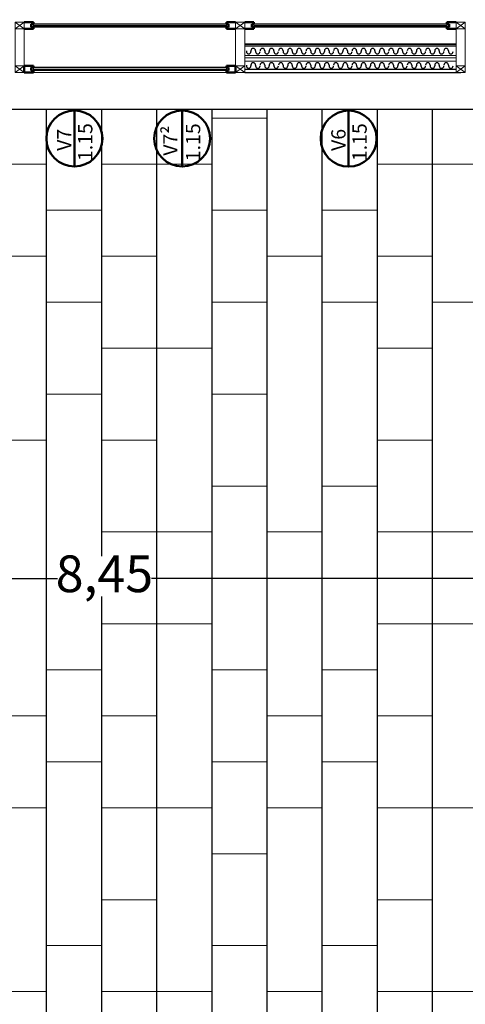
# Model space of a CAD drawing. Units: millimetres. Extents: x 1955 to 2497, y 1133 to 1327.
# Drawn here: x 2001 to 2004, y 1266 to 1271 of the extents above; entities that cross this region are included whole.
import ezdxf

# ---------------------------------------------------------------- set-up
doc = ezdxf.new("R2010")
doc.units = ezdxf.units.MM
doc.header["$LTSCALE"] = 0.02
doc.layers.add('02', color=1, linetype='Continuous')
for name, color, linetype, lineweight in [('A-cotas', 8, 'Continuous', 25), ('A-Muros de Bloque', 5, 'Continuous', 50), ('B-Muros tabiques Interiores', 3, 'Continuous', 50), ('C-Carpinteria', 2, 'Continuous', 9), ('Hacth muros', 251, 'Continuous', 9), ('pisos', 252, 'Continuous', 5), ('TEXTOS_P00', 1, 'Continuous', 13)]:
    doc.layers.add(name, color=color, linetype=linetype, lineweight=lineweight)
doc.styles.add('MARU', font='swisse.ttf')
doc.styles.add('UNC', font='sanss___.ttf')
doc.dimstyles.new('UNC', dxfattribs={"dimtxt": 0.2, "dimasz": 0.04, "dimexe": 1.25, "dimexo": 0.625, "dimgap": 0, "dimtad": 0, "dimzin": 1, "dimtxsty": 'UNC', "dimblk": 'DOT', "dimcen": 2.5, "dimse1": 1, "dimse2": 1, "dimclrd": 256, "dimclre": 256, "dimclrt": 256, "dimadec": 4, "dimazin": 0, "dimtfac": 1, "dimtmove": 2, "dimatfit": 0, "dimldrblk": 'DOT', "dimfxl": 1.25, "dimlwd": -1, "dimarcsym": 0})

# ---------------------------------------------------------------- blocks, each defined once
blk = doc.blocks.new('535')
at = {"layer": 'C-Carpinteria'}
for p, q in [((1937.5841, 1271.1254), (1937.5341, 1271.1616)), ((1937.5841, 1271.1616), (1937.5341, 1271.1254))]:
    blk.add_line(p, q, dxfattribs=at)
blk.add_lwpolyline([(1937.5841, 1271.1616), (1937.5341, 1271.1616), (1937.5341, 1271.1254), (1937.5841, 1271.1254)], close=True, dxfattribs=at)
blk = doc.blocks.new('_DOT')
at = {"color": 0, "linetype": 'ByBlock'}
blk.add_line((-0.5, 0), (-1, 0), dxfattribs=at)
at = {"color": 0, "linetype": 'ByBlock', "const_width": 0.5}
blk.add_lwpolyline([(-0.25, 0, 1), (0.25, 0, 1)], format="xyb", close=True, dxfattribs=at)
blk = doc.blocks.new('*D552')
at = {"layer": 'A-cotas'}
for p, q in [((1997.5966, 1268.1085), (2001.5266, 1268.1085)), ((2005.9689, 1268.1085), (2002.0389, 1268.1085))]:
    blk.add_line(p, q, dxfattribs=at)
at = {"layer": 'Defpoints', "color": 0}
for p in [(1997.5566, 1268.6778), (1997.5566, 1268.1085), (2006.0089, 1267.9108)]:
    blk.add_point(p, dxfattribs=at)
at = {"layer": 'A-cotas', "xscale": 0.04, "yscale": 0.04, "zscale": 0.04, "rotation": 180}
blk.add_blockref('_DOT', (1997.5566, 1268.1085), dxfattribs=at)
at = {"layer": 'A-cotas', "xscale": 0.04, "yscale": 0.04, "zscale": 0.04}
blk.add_blockref('_DOT', (2006.0089, 1268.1085), dxfattribs=at)
at = {"layer": 'A-cotas', "insert": (2001.7827, 1268.1085), "char_height": 0.2, "attachment_point": 5, "style": 'UNC'}
blk.add_mtext('8,45', dxfattribs=at)
blk = doc.blocks.new('*D553')
at = {"layer": 'A-cotas'}
for p, q in [((1996.2687, 1267.6885), (1996.2687, 1264.6512)), ((1996.2687, 1261.1016), (1996.2687, 1264.1389))]:
    blk.add_line(p, q, dxfattribs=at)
at = {"layer": 'Defpoints', "color": 0}
for p in [(1996.2687, 1267.7285), (2010.8627, 1267.7285), (2009.0047, 1261.0616)]:
    blk.add_point(p, dxfattribs=at)
at = {"layer": 'A-cotas', "xscale": 0.04, "yscale": 0.04, "zscale": 0.04}
for p, rotation in [((1996.2687, 1267.7285), 90), ((1996.2687, 1261.0616), 270)]:
    blk.add_blockref('_DOT', p, dxfattribs=dict(at, rotation=rotation))
at = {"layer": 'A-cotas', "insert": (1996.2687, 1264.3951), "char_height": 0.2, "attachment_point": 5, "rotation": 90, "style": 'UNC'}
blk.add_mtext('6,67', dxfattribs=at)
blk = doc.blocks.new('*D554')
at = {"layer": 'A-cotas'}
for p, q in [((1996.2687, 1271.0218), (1996.2687, 1269.651)), ((1996.2687, 1267.7685), (1996.2687, 1269.1394))]:
    blk.add_line(p, q, dxfattribs=at)
at = {"layer": 'Defpoints', "color": 0}
for p in [(1996.2687, 1271.0618), (2008.6097, 1271.0618), (2010.8627, 1267.7285)]:
    blk.add_point(p, dxfattribs=at)
at = {"layer": 'A-cotas', "xscale": 0.04, "yscale": 0.04, "zscale": 0.04}
for p, rotation in [((1996.2687, 1271.0618), 90), ((1996.2687, 1267.7285), 270)]:
    blk.add_blockref('_DOT', p, dxfattribs=dict(at, rotation=rotation))
at = {"layer": 'A-cotas', "insert": (1996.2687, 1269.3952), "char_height": 0.2, "attachment_point": 5, "rotation": 90, "style": 'UNC'}
blk.add_mtext('3,33', dxfattribs=at)
blk = doc.blocks.new('*D555')
at = {"layer": 'A-cotas'}
for p, q in [((1996.2687, 1278.0718), (1996.2687, 1274.8419)), ((1996.2687, 1271.1018), (1996.2687, 1274.3318))]:
    blk.add_line(p, q, dxfattribs=at)
at = {"layer": 'Defpoints', "color": 0}
for p in [(1996.2687, 1278.1118), (2008.6097, 1278.1118), (2008.6097, 1271.0618)]:
    blk.add_point(p, dxfattribs=at)
at = {"layer": 'A-cotas', "xscale": 0.04, "yscale": 0.04, "zscale": 0.04}
for p, rotation in [((1996.2687, 1278.1118), 90), ((1996.2687, 1271.0618), 270)]:
    blk.add_blockref('_DOT', p, dxfattribs=dict(at, rotation=rotation))
at = {"layer": 'A-cotas', "insert": (1996.2687, 1274.5868), "char_height": 0.2, "attachment_point": 5, "rotation": 90, "style": 'UNC'}
blk.add_mtext('7,05', dxfattribs=at)

msp = doc.modelspace()

# ---------------------------------------------------------------- linework, layer by layer
at = {"layer": '02'}
for p, q in [((2002.4466, 1271.1246), (2001.3966, 1271.1243)), ((2002.4466, 1271.1146), (2001.3966, 1271.1143)), ((2003.6466, 1271.1246), (2002.5966, 1271.1243)), ((2003.6466, 1271.1146), (2002.5966, 1271.1143)), ((2002.4466, 1271.1083), (2001.3966, 1271.1083)), ((2003.6466, 1271.1083), (2002.5966, 1271.1083)), ((2002.5466, 1271.0163), (2003.6966, 1271.0163)), ((2002.5466, 1271.0143), (2003.6966, 1271.0143)), ((2003.6966, 1271.0041), (2002.5466, 1271.0038)), ((2002.555, 1270.9795), (2002.555, 1270.9745)), ((2002.58, 1270.9795), (2002.58, 1270.9745)), ((2002.605, 1270.9795), (2002.605, 1270.9745)), ((2002.655, 1270.9795), (2002.655, 1270.9745)), ((2002.68, 1270.9795), (2002.68, 1270.9745)), ((2002.705, 1270.9795), (2002.705, 1270.9745)), ((2002.755, 1270.9795), (2002.755, 1270.9745)), ((2002.78, 1270.9795), (2002.78, 1270.9745)), ((2002.8051, 1270.9795), (2002.8051, 1270.9745)), ((2002.8301, 1270.9795), (2002.8301, 1270.9745)), ((2002.8551, 1270.9795), (2002.8551, 1270.9745)), ((2002.9051, 1270.9795), (2002.9051, 1270.9745)), ((2002.9301, 1270.9795), (2002.9301, 1270.9745)), ((2002.9551, 1270.9795), (2002.9551, 1270.9745)), ((2002.9801, 1270.9795), (2002.9801, 1270.9745)), ((2003.0051, 1270.9795), (2003.0051, 1270.9745)), ((2003.0551, 1270.9795), (2003.0551, 1270.9745)), ((2003.0801, 1270.9795), (2003.0801, 1270.9745)), ((2003.1051, 1270.9795), (2003.1051, 1270.9745)), ((2003.1551, 1270.9795), (2003.1551, 1270.9745)), ((2003.1801, 1270.9795), (2003.1801, 1270.9745)), ((2003.2051, 1270.9795), (2003.2051, 1270.9745)), ((2003.2301, 1270.9795), (2003.2301, 1270.9745)), ((2003.2551, 1270.9795), (2003.2551, 1270.9745)), ((2003.2801, 1270.9795), (2003.2801, 1270.9745)), ((2003.3051, 1270.9795), (2003.3051, 1270.9745)), ((2003.3551, 1270.9795), (2003.3551, 1270.9745)), ((2003.3801, 1270.9795), (2003.3801, 1270.9745)), ((2003.4051, 1270.9795), (2003.4051, 1270.9745)), ((2003.4551, 1270.9795), (2003.4551, 1270.9745)), ((2003.4801, 1270.9795), (2003.4801, 1270.9745)), ((2003.5051, 1270.9795), (2003.5051, 1270.9745)), ((2003.5551, 1270.9795), (2003.5551, 1270.9745)), ((2003.5801, 1270.9795), (2003.5801, 1270.9745)), ((2003.6051, 1270.9795), (2003.6051, 1270.9745)), ((2003.6551, 1270.9795), (2003.6551, 1270.9745)), ((2002.555, 1270.9016), (2002.555, 1270.8966)), ((2002.58, 1270.9016), (2002.58, 1270.8966)), ((2002.605, 1270.9016), (2002.605, 1270.8966)), ((2002.655, 1270.9016), (2002.655, 1270.8966)), ((2002.68, 1270.9016), (2002.68, 1270.8966)), ((2002.705, 1270.9016), (2002.705, 1270.8966)), ((2002.755, 1270.9016), (2002.755, 1270.8966)), ((2002.78, 1270.9016), (2002.78, 1270.8966)), ((2002.8051, 1270.9016), (2002.8051, 1270.8966)), ((2002.8301, 1270.9016), (2002.8301, 1270.8966)), ((2002.8551, 1270.9016), (2002.8551, 1270.8966)), ((2002.9051, 1270.9016), (2002.9051, 1270.8966)), ((2002.9301, 1270.9016), (2002.9301, 1270.8966)), ((2002.9551, 1270.9016), (2002.9551, 1270.8966)), ((2002.9801, 1270.9016), (2002.9801, 1270.8966)), ((2003.0051, 1270.9016), (2003.0051, 1270.8966)), ((2003.0551, 1270.9016), (2003.0551, 1270.8966)), ((2003.0801, 1270.9016), (2003.0801, 1270.8966)), ((2003.1051, 1270.9016), (2003.1051, 1270.8966)), ((2003.1551, 1270.9016), (2003.1551, 1270.8966)), ((2003.1801, 1270.9016), (2003.1801, 1270.8966)), ((2003.2051, 1270.9016), (2003.2051, 1270.8966)), ((2003.2301, 1270.9016), (2003.2301, 1270.8966)), ((2003.2551, 1270.9016), (2003.2551, 1270.8966)), ((2003.2801, 1270.9016), (2003.2801, 1270.8966)), ((2003.3051, 1270.9016), (2003.3051, 1270.8966)), ((2003.3551, 1270.9016), (2003.3551, 1270.8966)), ((2003.3801, 1270.9016), (2003.3801, 1270.8966)), ((2003.4051, 1270.9016), (2003.4051, 1270.8966)), ((2003.4551, 1270.9016), (2003.4551, 1270.8966)), ((2003.4801, 1270.9016), (2003.4801, 1270.8966)), ((2003.5051, 1270.9016), (2003.5051, 1270.8966)), ((2003.5551, 1270.9016), (2003.5551, 1270.8966)), ((2003.5801, 1270.9016), (2003.5801, 1270.8966)), ((2003.6051, 1270.9016), (2003.6051, 1270.8966)), ((2003.6551, 1270.9016), (2003.6551, 1270.8966)), ((2002.4466, 1270.8884), (2001.3966, 1270.8881)), ((2002.4466, 1270.8784), (2001.3966, 1270.8781)), ((2002.4466, 1270.8721), (2001.3966, 1270.8721))]:
    msp.add_line(p, q, dxfattribs=at)
for points in [[(2002.5466, 1270.8798), (2003.6966, 1270.8798)], [(2002.5466, 1270.8618), (2003.7216, 1270.8618)]]:
    msp.add_lwpolyline(points, dxfattribs=at)
for centre, start, end in [((2002.5675, 1270.9745), 180, 360), ((2002.5925, 1270.9795), 0, 180), ((2002.6175, 1270.9745), 180, 360), ((2002.6425, 1270.9795), 0, 180), ((2002.6675, 1270.9745), 180, 360), ((2002.6925, 1270.9795), 0, 180), ((2002.7175, 1270.9745), 180, 360), ((2002.7425, 1270.9795), 0, 180), ((2002.7675, 1270.9745), 180, 360), ((2002.7926, 1270.9795), 0, 180), ((2002.8176, 1270.9745), 180, 360), ((2002.8426, 1270.9795), 0, 180), ((2002.8676, 1270.9745), 180, 360), ((2002.8926, 1270.9795), 0, 180), ((2002.9176, 1270.9745), 180, 360), ((2002.9426, 1270.9795), 0, 180), ((2002.9676, 1270.9745), 180, 360), ((2002.9926, 1270.9795), 0, 180), ((2003.0176, 1270.9745), 180, 360), ((2003.0426, 1270.9795), 0, 180), ((2003.0676, 1270.9745), 180, 360), ((2003.0926, 1270.9795), 0, 180), ((2003.1176, 1270.9745), 180, 360), ((2003.1426, 1270.9795), 0, 180), ((2003.1676, 1270.9745), 180, 360), ((2003.1926, 1270.9795), 0, 180), ((2003.2176, 1270.9745), 180, 360), ((2003.2426, 1270.9795), 0, 180), ((2003.2676, 1270.9745), 180, 360), ((2003.2926, 1270.9795), 0, 180), ((2003.3176, 1270.9745), 180, 360), ((2003.3426, 1270.9795), 0, 180), ((2003.3676, 1270.9745), 180, 360), ((2003.3926, 1270.9795), 0, 180), ((2003.4176, 1270.9745), 180, 360), ((2003.4426, 1270.9795), 0, 180), ((2003.4676, 1270.9745), 180, 360), ((2003.4926, 1270.9795), 0, 180), ((2003.5176, 1270.9745), 180, 360), ((2003.5426, 1270.9795), 0, 180), ((2003.5676, 1270.9745), 180, 360), ((2003.5926, 1270.9795), 0, 180), ((2003.6176, 1270.9745), 180, 360), ((2003.6426, 1270.9795), 0, 180), ((2003.6676, 1270.9745), 180, 360), ((2002.5925, 1270.9016), 0, 180), ((2002.6425, 1270.9016), 0, 180), ((2002.6925, 1270.9016), 0, 180), ((2002.7425, 1270.9016), 0, 180), ((2002.7926, 1270.9016), 0, 180), ((2002.8426, 1270.9016), 0, 180), ((2002.8926, 1270.9016), 0, 180), ((2002.9426, 1270.9016), 0, 180), ((2002.9926, 1270.9016), 0, 180), ((2003.0426, 1270.9016), 0, 180), ((2003.0926, 1270.9016), 0, 180), ((2003.1426, 1270.9016), 0, 180), ((2003.1926, 1270.9016), 0, 180), ((2003.2426, 1270.9016), 0, 180), ((2003.2926, 1270.9016), 0, 180), ((2003.3426, 1270.9016), 0, 180), ((2003.3926, 1270.9016), 0, 180), ((2003.4426, 1270.9016), 0, 180), ((2003.4926, 1270.9016), 0, 180), ((2003.5426, 1270.9016), 0, 180), ((2003.5926, 1270.9016), 0, 180), ((2003.6426, 1270.9016), 0, 180), ((2002.5675, 1270.8966), 180, 360), ((2002.6175, 1270.8966), 180, 360), ((2002.6675, 1270.8966), 180, 360), ((2002.7175, 1270.8966), 180, 360), ((2002.7675, 1270.8966), 180, 360), ((2002.8176, 1270.8966), 180, 360), ((2002.8676, 1270.8966), 180, 360), ((2002.9176, 1270.8966), 180, 360), ((2002.9676, 1270.8966), 180, 360), ((2003.0176, 1270.8966), 180, 360), ((2003.0676, 1270.8966), 180, 360), ((2003.1176, 1270.8966), 180, 360), ((2003.1676, 1270.8966), 180, 360), ((2003.2176, 1270.8966), 180, 360), ((2003.2676, 1270.8966), 180, 360), ((2003.3176, 1270.8966), 180, 360), ((2003.3676, 1270.8966), 180, 360), ((2003.4176, 1270.8966), 180, 360), ((2003.4676, 1270.8966), 180, 360), ((2003.5176, 1270.8966), 180, 360), ((2003.5676, 1270.8966), 180, 360), ((2003.6176, 1270.8966), 180, 360), ((2003.6676, 1270.8966), 180, 360)]:
    msp.add_arc(centre, 0.0125, start, end, dxfattribs=at)
at = {"layer": 'A-cotas'}
for p, q in [((2001.4666, 1270.6618), (2001.4666, 1261.3618)), ((2001.7666, 1270.6618), (2001.7666, 1268.2307)), ((2002.0666, 1270.6618), (2002.0666, 1265.1026)), ((2002.3666, 1270.6618), (2002.3666, 1261.9913)), ((2002.6666, 1270.6618), (2002.6666, 1261.3618)), ((2002.9666, 1270.6618), (2002.9666, 1261.3618)), ((2003.2666, 1270.6618), (2003.2666, 1261.3618)), ((2003.5666, 1270.6618), (2003.5666, 1261.3618)), ((2001.7666, 1268.0107), (2001.7666, 1261.3618))]:
    msp.add_line(p, q, dxfattribs=at)
msp.add_lwpolyline([(1997.8666, 1270.6618), (2005.6666, 1270.6618), (2005.6666, 1267.0118), (2006.8886, 1267.0118), (2006.8886, 1261.3618), (1997.8666, 1261.3618), (1997.8666, 1270.6618)], dxfattribs=at)
at = {"layer": 'B-Muros tabiques Interiores'}
for p, q in [((2001.3466, 1271.1342), (2001.3966, 1271.1342)), ((2001.3847, 1271.1239), (2001.3847, 1271.1083)), ((2001.3966, 1271.1239), (2001.3847, 1271.1239)), ((2001.3966, 1271.1342), (2001.3966, 1271.1239)), ((2002.4466, 1271.1342), (2002.4466, 1271.1239)), ((2002.4466, 1271.1342), (2002.4966, 1271.1342)), ((2002.4466, 1271.1239), (2002.4584, 1271.1239)), ((2002.4584, 1271.1239), (2002.4584, 1271.1083)), ((2002.5466, 1271.1342), (2002.5966, 1271.1342)), ((2002.5847, 1271.1239), (2002.5847, 1271.1083)), ((2002.5966, 1271.1239), (2002.5847, 1271.1239)), ((2002.5966, 1271.1342), (2002.5966, 1271.1239)), ((2003.6466, 1271.1342), (2003.6466, 1271.1239)), ((2003.6466, 1271.1342), (2003.6966, 1271.1342)), ((2003.6466, 1271.1239), (2003.6584, 1271.1239)), ((2003.6584, 1271.1239), (2003.6584, 1271.1083)), ((2001.3466, 1271.098), (2001.3966, 1271.098)), ((2001.3966, 1271.1083), (2001.3847, 1271.1083)), ((2001.3966, 1271.1083), (2001.3966, 1271.098)), ((2002.4466, 1271.1083), (2002.4466, 1271.098)), ((2002.4466, 1271.1083), (2002.4584, 1271.1083)), ((2002.4466, 1271.098), (2002.4966, 1271.098)), ((2002.5466, 1271.098), (2002.5966, 1271.098)), ((2002.5966, 1271.1083), (2002.5847, 1271.1083)), ((2002.5966, 1271.1083), (2002.5966, 1271.098)), ((2003.6466, 1271.1083), (2003.6466, 1271.098)), ((2003.6466, 1271.1083), (2003.6584, 1271.1083)), ((2003.6466, 1271.098), (2003.6966, 1271.098)), ((2001.3466, 1270.898), (2001.3966, 1270.898)), ((2001.3466, 1270.898), (2001.3466, 1270.8618)), ((2001.3466, 1270.8618), (2001.3966, 1270.8618)), ((2001.3847, 1270.8877), (2001.3847, 1270.8721)), ((2001.3966, 1270.8877), (2001.3847, 1270.8877)), ((2001.3966, 1270.8721), (2001.3847, 1270.8721)), ((2001.3966, 1270.898), (2001.3966, 1270.8877)), ((2001.3966, 1270.8721), (2001.3966, 1270.8618)), ((2002.4466, 1270.898), (2002.4466, 1270.8877)), ((2002.4466, 1270.898), (2002.4966, 1270.898)), ((2002.4466, 1270.8877), (2002.4585, 1270.8877)), ((2002.4466, 1270.8721), (2002.4466, 1270.8618)), ((2002.4466, 1270.8721), (2002.4585, 1270.8721)), ((2002.4466, 1270.8618), (2002.4966, 1270.8618)), ((2002.4585, 1270.8877), (2002.4585, 1270.8721)), ((2002.4966, 1270.898), (2002.4966, 1270.8618)), ((2001.6192, 1270.3496), (2001.6192, 1270.6541)), ((2002.2059, 1270.3496), (2002.2059, 1270.6541)), ((2003.1118, 1270.3493), (2003.1118, 1270.6537))]:
    msp.add_line(p, q, dxfattribs=at)
for centre in [(2001.6192, 1270.5019), (2002.2059, 1270.5019), (2003.1118, 1270.5015)]:
    msp.add_circle(centre, 0.1522, dxfattribs=at)
at = {"layer": 'C-Carpinteria'}
for p, q in [((2003.6966, 1270.9541), (2002.5466, 1270.9538)), ((2003.6966, 1270.9416), (2002.5466, 1270.9413))]:
    msp.add_line(p, q, dxfattribs=at)
at = {"layer": 'C-Carpinteria', "ltscale": 0.05}
msp.add_line((2003.6966, 1270.9218), (2002.5466, 1270.9218), dxfattribs=at)
at = {"layer": 'C-Carpinteria'}
for points in [[(2001.3466, 1271.098), (2001.3466, 1270.898), (2001.2966, 1270.898), (2001.2966, 1271.098), (2001.2966, 1271.098)], [(2002.5466, 1271.098), (2002.5466, 1270.898), (2002.4966, 1270.898), (2002.4966, 1271.098), (2002.4966, 1271.098)], [(2003.7466, 1271.098), (2003.7466, 1270.898), (2003.6966, 1270.898), (2003.6966, 1271.098), (2003.6966, 1271.098)]]:
    msp.add_lwpolyline(points, dxfattribs=at)
at = {"layer": 'Hacth muros'}
for p, q in [((2001.3966, 1271.1083), (2001.3966, 1271.1239)), ((2002.4466, 1271.1083), (2002.4466, 1271.1239)), ((2002.5966, 1271.1083), (2002.5966, 1271.1239)), ((2003.6466, 1271.1083), (2003.6466, 1271.1239)), ((2001.3966, 1270.8721), (2001.3966, 1270.8877)), ((2002.4466, 1270.8616), (2001.3966, 1270.8615)), ((2002.4466, 1270.8721), (2002.4466, 1270.8877))]:
    msp.add_line(p, q, dxfattribs=at)
at = {"layer": 'pisos', "ltscale": 8}
for p, q in [((2002.3666, 1270.6118), (2002.6666, 1270.6118)), ((2001.4666, 1270.3618), (2001.1666, 1270.3618)), ((2002.3666, 1270.3618), (2001.7666, 1270.3618)), ((2003.8666, 1270.3618), (2003.2666, 1270.3618)), ((2001.4666, 1270.1118), (2001.7666, 1270.1118)), ((2002.3666, 1270.1118), (2002.6666, 1270.1118)), ((2002.9666, 1270.1118), (2003.2666, 1270.1118)), ((2001.4666, 1269.8618), (2001.1666, 1269.8618)), ((2002.0666, 1269.8618), (2001.7666, 1269.8618)), ((2002.9666, 1269.8618), (2002.6666, 1269.8618)), ((2003.5666, 1269.8618), (2003.2666, 1269.8618)), ((2001.4666, 1269.6118), (2001.7666, 1269.6118)), ((2002.3666, 1269.6118), (2002.6666, 1269.6118)), ((2002.9666, 1269.6118), (2003.2666, 1269.6118)), ((2003.5666, 1269.6118), (2004.1666, 1269.6118)), ((2002.3666, 1269.3618), (2001.7666, 1269.3618)), ((2003.5666, 1269.3618), (2003.2666, 1269.3618)), ((2001.4666, 1269.1118), (2001.7666, 1269.1118)), ((2002.3666, 1269.1118), (2002.6666, 1269.1118)), ((2001.4666, 1268.8618), (2001.1666, 1268.8618)), ((2002.0666, 1268.8618), (2001.7666, 1268.8618)), ((2003.5666, 1268.8618), (2003.2666, 1268.8618)), ((2002.3666, 1268.6118), (2002.6666, 1268.6118)), ((2002.9666, 1268.6118), (2003.2666, 1268.6118)), ((2002.3666, 1268.3618), (2001.7666, 1268.3618)), ((2002.9666, 1268.3618), (2002.6666, 1268.3618)), ((2003.8666, 1268.3618), (2003.2666, 1268.3618)), ((2002.3666, 1268.1085), (2002.6666, 1268.1085)), ((2002.3666, 1267.8618), (2001.7666, 1267.8618)), ((2003.8666, 1267.8618), (2003.2666, 1267.8618)), ((2001.4666, 1267.6118), (2001.7666, 1267.6118)), ((2002.3666, 1267.6118), (2002.6666, 1267.6118)), ((2002.9666, 1267.6118), (2003.2666, 1267.6118)), ((2001.4666, 1267.3618), (2001.1666, 1267.3618)), ((2002.0666, 1267.3618), (2001.7666, 1267.3618)), ((2002.9666, 1267.3618), (2002.6666, 1267.3618)), ((2003.5666, 1267.3618), (2003.2666, 1267.3618)), ((2001.4666, 1267.1118), (2001.7666, 1267.1118)), ((2002.3666, 1267.1118), (2002.6666, 1267.1118)), ((2002.9666, 1267.1118), (2003.2666, 1267.1118)), ((2001.4666, 1266.8618), (2001.1666, 1266.8618)), ((2002.3666, 1266.8618), (2001.7666, 1266.8618)), ((2002.9666, 1266.8618), (2002.6666, 1266.8618)), ((2003.8666, 1266.8618), (2003.2666, 1266.8618)), ((2002.3666, 1266.6118), (2002.6666, 1266.6118)), ((2002.0666, 1266.3618), (2001.7666, 1266.3618)), ((2003.5666, 1266.3618), (2003.2666, 1266.3618)), ((2001.4666, 1266.1118), (2001.7666, 1266.1118)), ((2002.3666, 1266.1118), (2002.6666, 1266.1118)), ((2002.9666, 1266.1118), (2003.2666, 1266.1118)), ((2001.4666, 1265.8618), (2001.1666, 1265.8618)), ((2002.3666, 1265.8618), (2001.7666, 1265.8618)), ((2002.9666, 1265.8618), (2002.6666, 1265.8618)), ((2003.8666, 1265.8618), (2003.2666, 1265.8618))]:
    msp.add_line(p, q, dxfattribs=at)

# ---------------------------------------------------------------- block references
at = {"layer": 'A-Muros de Bloque'}
for p in [(63.7625, -0.0273), (64.9625, -0.0273), (66.1625, -0.0273), (63.7625, -0.2635), (64.9625, -0.2635), (66.1625, -0.2635)]:
    msp.add_blockref('535', p, dxfattribs=at)

# ---------------------------------------------------------------- texts
at = {"layer": 'TEXTOS_P00', "style": 'MARU'}
for s, p in [('1.15', (2001.7174, 1270.3793)), ('1.15', (2002.3041, 1270.3785)), ('1.15', (2003.21, 1270.379)), ('V7', (2001.6023, 1270.4348)), ('V6', (2003.0949, 1270.4344))]:
    msp.add_text(s, height=0.07774, rotation=90, dxfattribs=at).set_placement(p)
at = {"layer": 'TEXTOS_P00', "insert": (2002.1025, 1270.4084), "char_height": 0.07774, "width": 2.197939, "attachment_point": 1, "rotation": 90, "style": 'MARU'}
msp.add_mtext('V7²', dxfattribs=at)

# ---------------------------------------------------------------- dimensions: what is measured, and where the dimension line sits
at = {"layer": 'A-cotas'}
for base, p1, p2, picture, middle in [((1996.2687, 1278.1118), (2008.6097, 1271.0618), (2008.6097, 1278.1118), '*D555', (1996.2687, 1274.5868)), ((1996.2687, 1271.0618), (2010.8627, 1267.7285), (2008.6097, 1271.0618), '*D554', (1996.2687, 1269.3952)), ((1996.2687, 1267.7285), (2009.0047, 1261.0616), (2010.8627, 1267.7285), '*D553', (1996.2687, 1264.3951))]:
    dim = msp.add_linear_dim(base=base, p1=p1, p2=p2, angle=90, dimstyle='UNC', override={"dimtix": 1, "dimfxl": 0}, dxfattribs=at)
    dim.commit()
    dim.dimension.update_dxf_attribs({"geometry": picture, "text_midpoint": middle})
dim = msp.add_linear_dim(base=(1997.5566, 1268.1085), p1=(2006.0089, 1267.9108), p2=(1997.5566, 1268.6778), dimstyle='UNC', override={"dimtix": 1, "dimfxl": 0}, dxfattribs=at)
dim.commit()
dim.dimension.update_dxf_attribs({"geometry": '*D552', "text_midpoint": (2001.7827, 1268.1085)})

doc.saveas('drawing.dxf')
